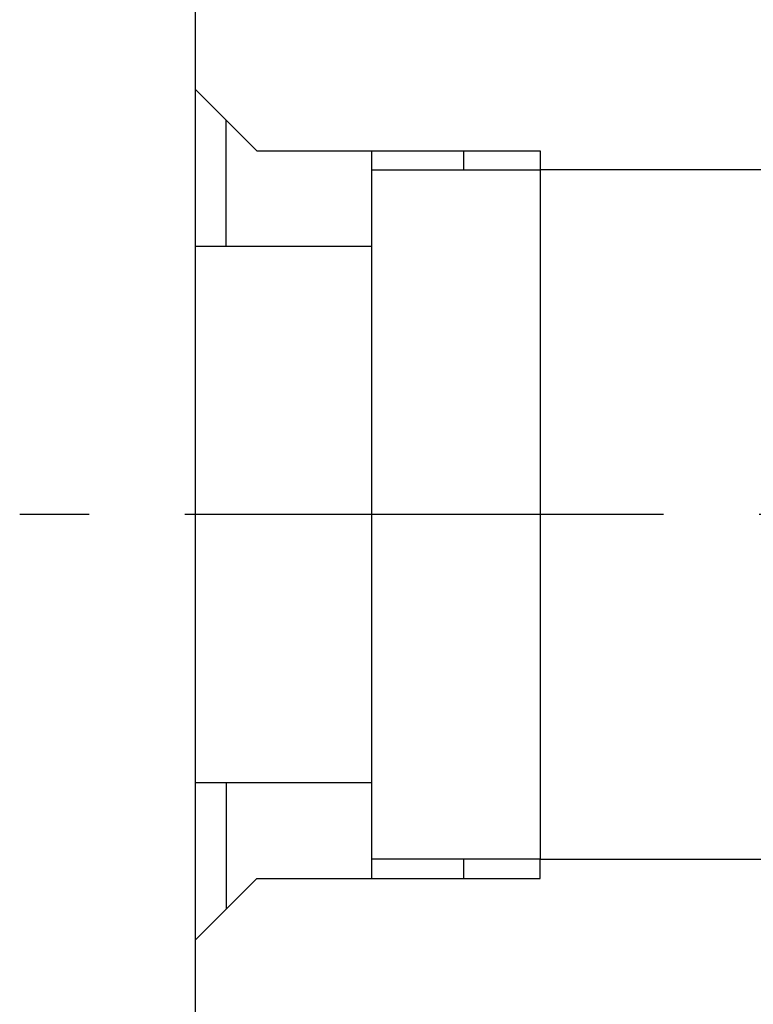
# Model space of a CAD drawing. Units: inches. Extents: x 11 to 673, y 29 to 500.
# Drawn here: x 419 to 428, y 415 to 428 of the extents above; entities that cross this region are included whole.
import ezdxf

# ---------------------------------------------------------------- set-up
doc = ezdxf.new("R2010")
doc.units = ezdxf.units.IN
doc.header["$MEASUREMENT"] = 0
doc.linetypes.add('CENTER', pattern=[2, 1.25, -0.25, 0.25, -0.25])
doc.layers.get('0').update_dxf_attribs({"lineweight": 30})
doc.layers.add('1', color=7, linetype='Continuous')

msp = doc.modelspace()

# ---------------------------------------------------------------- linework, layer by layer
at = {"linetype": 'Continuous'}
for p, q in [((420.862, 426.973), (420.862, 431.623)), ((420.862, 426.973), (421.662, 426.173)), ((420.862, 424.923), (420.862, 426.973)), ((421.262, 424.923), (421.262, 426.573)), ((421.662, 426.173), (425.362, 426.173)), ((423.162, 425.923), (423.162, 426.173)), ((424.362, 426.173), (424.362, 425.923)), ((425.362, 426.173), (425.362, 425.923)), ((423.162, 425.923), (425.362, 425.923)), ((423.162, 416.923), (423.162, 425.923)), ((428.562, 425.923), (425.362, 425.923)), ((425.362, 425.923), (425.362, 416.923)), ((421.262, 424.923), (420.862, 424.923)), ((420.862, 417.923), (420.862, 424.923)), ((423.162, 424.923), (421.262, 424.923)), ((421.262, 417.923), (420.862, 417.923)), ((420.862, 415.873), (420.862, 417.923)), ((423.162, 417.923), (421.262, 417.923)), ((421.262, 417.923), (421.262, 416.273)), ((425.362, 416.923), (423.162, 416.923)), ((423.162, 416.673), (423.162, 416.923)), ((424.362, 416.923), (424.362, 416.673)), ((425.362, 416.923), (428.562, 416.923)), ((425.362, 416.673), (425.362, 416.923)), ((420.862, 415.873), (421.662, 416.673)), ((421.662, 416.673), (425.362, 416.673)), ((420.862, 411.223), (420.862, 415.873))]:
    msp.add_line(p, q, dxfattribs=at)
at = {"layer": '1', "color": 1, "linetype": 'CENTER', "ltscale": 5}
msp.add_line((456.972, 421.423), (418.566, 421.423), dxfattribs=at)

doc.saveas('drawing.dxf')
